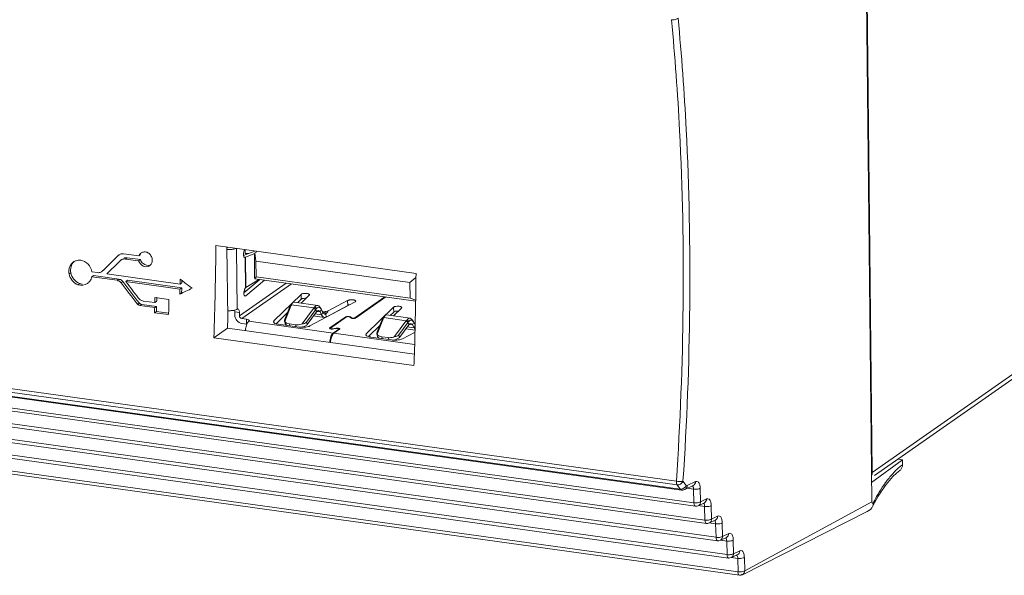
# Model space of a CAD drawing. Units: millimetres. Extents: x 0 to 91.8, y 0 to 62.1.
# Drawn here: x 64.4 to 67.1, y 40.7 to 42.2 of the extents above; entities that cross this region are included whole.
import ezdxf

# ---------------------------------------------------------------- set-up
doc = ezdxf.new("R2010")
doc.units = ezdxf.units.MM

msp = doc.modelspace()

# ---------------------------------------------------------------- linework, layer by layer
at = {"color": 18, "lineweight": 9, "true_color": 0x040000}
for p, q in [((66.7637, 40.9615), (72.6978, 45.114)), ((66.7699, 40.9526), (72.6822, 45.0898)), ((66.2104, 40.9368), (50.0493, 43.1811)), ((66.2123, 40.9262), (50.0512, 43.1705)), ((66.2213, 40.9144), (50.0581, 43.159)), ((66.225, 40.9118), (50.0615, 43.1564)), ((66.26, 40.876), (50.0876, 43.1219)), ((66.2641, 40.8664), (50.0916, 43.1122)), ((66.2912, 40.8272), (50.1116, 43.074)), ((66.2953, 40.8175), (50.1157, 43.0644)), ((66.3224, 40.7783), (50.1357, 43.0262)), ((66.3264, 40.7687), (50.1397, 43.0165)), ((66.3535, 40.7295), (50.1597, 42.9783)), ((66.3576, 40.7198), (50.1638, 42.9687)), ((66.3847, 40.6807), (50.1838, 42.9305)), ((66.7625, 40.8782), (66.7407, 42.9405)), ((66.7428, 42.9418), (66.7637, 40.9615)), ((66.3884, 40.671), (50.1882, 42.9208)), ((64.9094, 41.6021), (65.4748, 41.5236)), ((64.9427, 41.398), (64.9406, 41.5978)), ((64.9406, 41.5958), (64.9419, 41.5956)), ((64.9696, 41.4228), (64.9677, 41.594)), ((64.6346, 41.5748), (64.6384, 41.5774)), ((64.6364, 41.5762), (64.6352, 41.5753)), ((64.6385, 41.5775), (64.6371, 41.5767)), ((64.6451, 41.5637), (64.642, 41.5615)), ((64.6481, 41.579), (64.6913, 41.573)), ((64.6536, 41.5642), (64.6561, 41.566)), ((64.6536, 41.5642), (64.6911, 41.559)), ((64.6585, 41.5678), (64.6961, 41.5625)), ((64.6913, 41.573), (64.6964, 41.5766)), ((64.7002, 41.5823), (64.6983, 41.5813)), ((64.9874, 41.5743), (64.9872, 41.5761)), ((64.9874, 41.5743), (65.0192, 41.5869)), ((64.993, 41.5694), (64.9886, 41.5703)), ((64.9893, 41.5694), (64.9921, 41.569)), ((64.9921, 41.569), (64.9911, 41.5686)), ((64.9921, 41.569), (64.993, 41.4826)), ((64.9923, 41.5906), (64.9924, 41.5801)), ((64.993, 41.5694), (64.9924, 41.5691)), ((65.019, 41.5796), (64.993, 41.5694)), ((64.9939, 41.4834), (64.993, 41.5694)), ((65.0188, 41.5123), (65.0182, 41.5663)), ((65.0224, 41.5579), (65.0196, 41.5814)), ((65.0237, 41.5844), (65.021, 41.5825)), ((64.642, 41.5615), (64.6401, 41.5599)), ((64.644, 41.5627), (64.6426, 41.562)), ((64.6911, 41.559), (64.6961, 41.5625)), ((64.7217, 41.545), (64.7231, 41.5461)), ((65.0224, 41.5579), (65.4574, 41.4975)), ((65.0224, 41.5579), (65.0229, 41.5143)), ((64.4943, 41.5221), (64.4993, 41.5256)), ((64.5587, 41.5139), (64.5637, 41.5175)), ((64.5587, 41.5139), (64.6299, 41.5041)), ((64.559, 41.528), (64.5748, 41.5258)), ((64.5637, 41.5175), (64.6349, 41.5076)), ((64.5844, 41.5273), (64.5857, 41.5281)), ((64.5864, 41.5285), (64.5883, 41.5301)), ((64.5884, 41.53), (64.5864, 41.5285)), ((64.6009, 41.5222), (64.808, 41.4935)), ((64.6299, 41.5041), (64.6349, 41.5076)), ((65.0198, 41.5086), (65.0188, 41.5123)), ((65.0198, 41.5086), (65.0229, 41.5143)), ((65.4738, 41.4456), (65.0198, 41.5086)), ((65.0229, 41.5143), (65.4578, 41.4539)), ((65.4574, 41.4975), (65.4747, 41.5116)), ((64.5197, 41.4917), (64.5247, 41.4952)), ((64.5464, 41.495), (64.5485, 41.4967)), ((64.6412, 41.4972), (64.6463, 41.5007)), ((64.6548, 41.5006), (64.6599, 41.5041)), ((64.6548, 41.5006), (64.8077, 41.4794)), ((64.6599, 41.5041), (64.8128, 41.4829)), ((64.8077, 41.4794), (64.8128, 41.4829)), ((64.808, 41.4935), (64.8131, 41.497)), ((64.8131, 41.497), (64.8132, 41.5038)), ((64.8215, 41.4974), (64.8196, 41.4989)), ((65.108, 41.4964), (64.9758, 41.4039)), ((64.9824, 41.3962), (65.1227, 41.4943)), ((64.9884, 41.4686), (65.0335, 41.5067)), ((64.993, 41.4826), (64.9936, 41.4832)), ((64.9939, 41.4834), (65.0321, 41.5069)), ((65.0466, 41.5049), (64.9939, 41.4604)), ((65.4574, 41.4975), (65.4578, 41.4539)), ((64.7372, 41.4552), (64.7767, 41.4497)), ((64.8074, 41.4653), (64.8124, 41.4688)), ((64.9884, 41.4686), (64.9884, 41.4682)), ((65, 41.4784), (64.9885, 41.4703)), ((64.9939, 41.4604), (64.99, 41.461)), ((65.0733, 41.3893), (65.1506, 41.4645)), ((65.1728, 41.4619), (65.1501, 41.4398)), ((65.1506, 41.4645), (65.1509, 41.4648)), ((65.1506, 41.4645), (65.1507, 41.4509)), ((65.3869, 41.4576), (65.3016, 41.3979)), ((65.3038, 41.3976), (65.3891, 41.4573)), ((65.4738, 41.4484), (65.4578, 41.4539)), ((64.687, 41.4374), (64.6921, 41.4409)), ((64.6892, 41.4352), (64.6943, 41.4387)), ((64.6947, 41.4327), (64.6997, 41.4362)), ((64.6947, 41.4327), (64.7364, 41.4269)), ((64.6997, 41.4362), (64.7415, 41.4304)), ((64.7023, 41.4461), (64.7042, 41.4456)), ((64.7052, 41.4454), (64.7368, 41.4411)), ((64.7364, 41.4269), (64.7415, 41.4304)), ((64.7368, 41.4411), (64.7419, 41.4446)), ((65.1222, 41.4337), (65.104, 41.3882)), ((65.1043, 41.3946), (65.1192, 41.432)), ((65.1225, 41.4344), (65.1191, 41.4315)), ((65.1192, 41.432), (65.1227, 41.4349)), ((65.1194, 41.4324), (65.1193, 41.4321)), ((65.1197, 41.4329), (65.1195, 41.4326)), ((65.1203, 41.4341), (65.1199, 41.4333)), ((65.1205, 41.4345), (65.1204, 41.4343)), ((65.1205, 41.4345), (65.1243, 41.438)), ((65.1225, 41.4344), (65.1222, 41.4337)), ((65.1227, 41.4349), (65.1225, 41.4344)), ((65.1267, 41.441), (65.1226, 41.4372)), ((65.1227, 41.4349), (65.1862, 41.4261)), ((65.1971, 41.4332), (65.1305, 41.4425)), ((65.1507, 41.4509), (65.1406, 41.4411)), ((65.1512, 41.4513), (65.1509, 41.451)), ((65.1533, 41.3813), (65.1854, 41.4249)), ((65.3026, 41.4434), (65.1751, 41.3752)), ((65.1854, 41.4249), (65.1859, 41.4256)), ((65.1859, 41.4256), (65.1862, 41.4261)), ((65.1859, 41.4256), (65.1912, 41.4215)), ((65.1862, 41.4261), (65.1915, 41.4219)), ((65.1885, 41.429), (65.1935, 41.4244)), ((65.1935, 41.4244), (65.1921, 41.4228)), ((65.2063, 41.4237), (65.2034, 41.4284)), ((65.2817, 41.4332), (65.2205, 41.4005)), ((65.2267, 41.4175), (65.2815, 41.4468)), ((65.2815, 41.4468), (65.2817, 41.4332)), ((65.3033, 41.4438), (65.3029, 41.4435)), ((65.3343, 41.3531), (65.4115, 41.4283)), ((65.4338, 41.4256), (65.411, 41.4035)), ((65.4115, 41.4283), (65.4118, 41.4285)), ((65.4115, 41.4283), (65.4117, 41.4146)), ((64.736, 41.4127), (64.7411, 41.4163)), ((64.736, 41.4127), (64.7755, 41.4073)), ((64.7411, 41.4163), (64.7761, 41.4114)), ((64.9427, 41.398), (64.9422, 41.3689)), ((64.9627, 41.4152), (64.9757, 41.4134)), ((64.9627, 41.4152), (64.9628, 41.4057)), ((64.9757, 41.4134), (64.9758, 41.4039)), ((64.9955, 41.3943), (64.9824, 41.3962)), ((65.1115, 41.4128), (65.0794, 41.3815)), ((65.1915, 41.4219), (65.1652, 41.3862)), ((65.1933, 41.4149), (65.1669, 41.3791)), ((65.1849, 41.4036), (65.2156, 41.3993)), ((65.2081, 41.4064), (65.189, 41.409)), ((65.1933, 41.4149), (65.1915, 41.4219)), ((65.1943, 41.4161), (65.2039, 41.4148)), ((65.2039, 41.4148), (65.2072, 41.422)), ((65.2081, 41.4064), (65.2039, 41.4148)), ((65.2072, 41.422), (65.2063, 41.4237)), ((65.2072, 41.422), (65.2113, 41.414)), ((65.2115, 41.4136), (65.2081, 41.4064)), ((65.2105, 41.4156), (65.2109, 41.4151)), ((65.216, 41.4147), (65.2106, 41.4155)), ((65.2112, 41.415), (65.2113, 41.4149)), ((65.2113, 41.4149), (65.2114, 41.4149)), ((65.2113, 41.414), (65.2115, 41.4136)), ((65.2114, 41.4148), (65.212, 41.4145)), ((65.2115, 41.4136), (65.2115, 41.4135)), ((65.2116, 41.4134), (65.2119, 41.4128)), ((65.2121, 41.4124), (65.2121, 41.4125)), ((65.2123, 41.4144), (65.2129, 41.4142)), ((65.2205, 41.4005), (65.2204, 41.4096)), ((65.276, 41.401), (65.2313, 41.3697)), ((65.2335, 41.3694), (65.2782, 41.4007)), ((65.276, 41.401), (65.2761, 41.3992)), ((65.2905, 41.3977), (65.2871, 41.4006)), ((65.2888, 41.4013), (65.2892, 41.4011)), ((65.2893, 41.4009), (65.2928, 41.3979)), ((65.2893, 41.3987), (65.2893, 41.4009)), ((65.291, 41.3973), (65.2907, 41.3975)), ((65.2917, 41.397), (65.2913, 41.3972)), ((65.2928, 41.3979), (65.2928, 41.3967)), ((65.2993, 41.3963), (65.3001, 41.3964)), ((65.3019, 41.3968), (65.301, 41.3966)), ((65.3016, 41.3967), (65.3016, 41.3979)), ((65.3832, 41.3974), (65.3649, 41.3519)), ((65.38, 41.3953), (65.3835, 41.3982)), ((65.3802, 41.3957), (65.3837, 41.3987)), ((65.3804, 41.3962), (65.3803, 41.3959)), ((65.3806, 41.3967), (65.3805, 41.3964)), ((65.3813, 41.3979), (65.3808, 41.3971)), ((65.3815, 41.3983), (65.3814, 41.398)), ((65.3815, 41.3983), (65.3853, 41.4017)), ((65.3835, 41.3982), (65.3832, 41.3974)), ((65.3837, 41.3987), (65.3835, 41.3982)), ((65.3877, 41.4047), (65.3836, 41.4009)), ((65.3837, 41.3987), (65.4472, 41.3898)), ((65.4581, 41.397), (65.3914, 41.4062)), ((65.4117, 41.4146), (65.4016, 41.4048)), ((65.4122, 41.415), (65.4118, 41.4148)), ((64.9422, 41.3689), (64.9036, 41.3418)), ((65.4701, 41.2956), (64.9422, 41.3689)), ((64.9826, 41.3825), (64.9956, 41.3807)), ((64.9955, 41.3943), (64.9956, 41.3807)), ((64.997, 41.3805), (64.9961, 41.3807)), ((65.2406, 41.3552), (65.0025, 41.3883)), ((65.0734, 41.3845), (65.0733, 41.3893)), ((65.1445, 41.372), (65.086, 41.3801)), ((65.1051, 41.3819), (65.1032, 41.3893)), ((65.1346, 41.3785), (65.117, 41.381)), ((65.1183, 41.3756), (65.117, 41.381)), ((65.1346, 41.3785), (65.136, 41.3731)), ((65.1652, 41.3862), (65.1669, 41.3791)), ((65.1659, 41.3778), (65.1666, 41.3787)), ((65.2313, 41.3677), (65.2313, 41.3697)), ((65.233, 41.3687), (65.233, 41.367)), ((65.2398, 41.3674), (65.2488, 41.3688)), ((65.2488, 41.3688), (65.2489, 41.368)), ((65.2501, 41.369), (65.2493, 41.3689)), ((65.2508, 41.3683), (65.2502, 41.3682)), ((65.2525, 41.3691), (65.2509, 41.3691)), ((65.2525, 41.3691), (65.2542, 41.369)), ((65.3725, 41.3765), (65.3404, 41.3452)), ((65.3652, 41.3584), (65.3802, 41.3957)), ((65.4143, 41.3451), (65.4463, 41.3887)), ((65.4524, 41.3857), (65.4261, 41.3499)), ((65.4542, 41.3787), (65.4279, 41.3429)), ((65.4463, 41.3887), (65.4469, 41.3894)), ((65.4469, 41.3894), (65.4472, 41.3898)), ((65.4521, 41.3853), (65.4469, 41.3894)), ((65.4472, 41.3898), (65.4524, 41.3857)), ((65.4495, 41.3928), (65.4544, 41.3882)), ((65.4691, 41.3701), (65.4499, 41.3728)), ((65.4542, 41.3787), (65.4524, 41.3857)), ((65.4544, 41.3882), (65.453, 41.3866)), ((65.4553, 41.3798), (65.4648, 41.3785)), ((65.4673, 41.3874), (65.4643, 41.3922)), ((65.4648, 41.3785), (65.4682, 41.3857)), ((65.4691, 41.3701), (65.4648, 41.3785)), ((65.4682, 41.3857), (65.4673, 41.3874)), ((65.4682, 41.3857), (65.4717, 41.3789)), ((65.4724, 41.3772), (65.4691, 41.3701)), ((65.4724, 41.3791), (65.4716, 41.3792)), ((64.9036, 41.3418), (65.469, 41.2633)), ((65.233, 41.367), (65.2323, 41.3672)), ((65.2348, 41.3666), (65.2336, 41.3668)), ((65.2348, 41.3666), (65.2356, 41.3665)), ((65.236, 41.3665), (65.2368, 41.3665)), ((65.237, 41.3672), (65.2383, 41.3672)), ((65.2372, 41.3665), (65.2388, 41.3665)), ((65.2389, 41.3673), (65.2395, 41.3673)), ((65.2396, 41.3665), (65.2399, 41.3666)), ((65.2398, 41.3667), (65.2398, 41.3674)), ((65.24, 41.3666), (65.2406, 41.3667)), ((65.2563, 41.3662), (65.2406, 41.3552)), ((65.2499, 41.3681), (65.2409, 41.3667)), ((65.2417, 41.354), (65.2415, 41.3539)), ((65.2417, 41.354), (65.2424, 41.3547)), ((65.2428, 41.3549), (65.2584, 41.3659)), ((65.4709, 41.3232), (65.2428, 41.3549)), ((65.2563, 41.3662), (65.2563, 41.3644)), ((65.2567, 41.3668), (65.2567, 41.3647)), ((65.3343, 41.3483), (65.3343, 41.3531)), ((65.4055, 41.3357), (65.347, 41.3438)), ((65.366, 41.3457), (65.3642, 41.353)), ((65.3956, 41.3423), (65.3779, 41.3447)), ((65.3793, 41.3394), (65.3779, 41.3447)), ((65.3956, 41.3423), (65.397, 41.3369)), ((65.4261, 41.3499), (65.4279, 41.3429)), ((65.4268, 41.3416), (65.4276, 41.3424)), ((65.4719, 41.3581), (65.4361, 41.339)), ((65.4459, 41.3673), (65.472, 41.3637)), ((66.7619, 40.933), (66.8493, 40.9969)), ((66.8359, 40.9988), (66.8493, 40.9969)), ((66.8493, 40.9969), (66.8494, 40.9833)), ((66.8223, 40.9498), (66.8322, 40.9592)), ((66.8322, 40.9592), (66.8417, 40.9669)), ((66.8417, 40.9669), (66.8428, 40.9677)), ((66.2123, 40.9262), (66.2213, 40.9144)), ((66.2291, 40.9368), (66.2381, 40.925)), ((66.2346, 40.9133), (66.2583, 40.9247)), ((66.241, 40.9242), (66.2647, 40.9356)), ((66.7917, 40.9114), (66.8033, 40.9277)), ((66.2417, 40.9167), (66.2591, 40.9143)), ((66.2591, 40.9143), (66.26, 40.876)), ((66.2778, 40.9168), (66.2787, 40.8785)), ((66.7808, 40.8943), (66.7917, 40.9114)), ((66.2723, 40.8676), (66.2894, 40.8758)), ((66.2723, 40.8676), (66.2741, 40.8686)), ((66.2724, 40.868), (66.2903, 40.8655)), ((66.2787, 40.8785), (66.2959, 40.8867)), ((66.309, 40.868), (66.3099, 40.8297)), ((66.4034, 40.6835), (66.7625, 40.8782)), ((66.765, 40.8655), (66.7701, 40.8754)), ((66.7701, 40.8754), (66.7808, 40.8943)), ((66.2903, 40.8655), (66.2912, 40.8272)), ((66.3971, 40.6725), (66.7499, 40.8514)), ((66.3035, 40.8188), (66.3206, 40.827)), ((66.3035, 40.8188), (66.3052, 40.8198)), ((66.3035, 40.8191), (66.3214, 40.8166)), ((66.3099, 40.8297), (66.327, 40.8379)), ((66.3214, 40.8166), (66.3224, 40.7783)), ((66.3401, 40.8191), (66.3411, 40.7809)), ((66.3411, 40.7809), (66.3582, 40.7891)), ((66.3346, 40.7699), (66.3517, 40.7782)), ((66.3347, 40.77), (66.3364, 40.7709)), ((66.3347, 40.7703), (66.3526, 40.7678)), ((66.3526, 40.7678), (66.3535, 40.7295)), ((66.3713, 40.7703), (66.3722, 40.732)), ((66.3658, 40.7211), (66.3829, 40.7293)), ((66.3722, 40.732), (66.3893, 40.7402)), ((66.3658, 40.7211), (66.3675, 40.7221)), ((66.3658, 40.7214), (66.3838, 40.7189)), ((66.3838, 40.7189), (66.3847, 40.6807)), ((66.4025, 40.7215), (66.4034, 40.6835)), ((66.3983, 40.6732), (66.3971, 40.6725))]:
    msp.add_line(p, q, dxfattribs=at)
for points in [[(64.6457, 41.5792), (64.6461, 41.5792), (64.6465, 41.5792), (64.6469, 41.5791), (64.6473, 41.5791), (64.6477, 41.5791), (64.6481, 41.579)], [(64.6561, 41.566), (64.6573, 41.5669), (64.6586, 41.5677)], [(64.7002, 41.5823), (64.7024, 41.5832), (64.7046, 41.5838)], [(64.7046, 41.5838), (64.7071, 41.5842), (64.7097, 41.5843)], [(64.9906, 41.5687), (64.9886, 41.5703), (64.9874, 41.5743)], [(64.5748, 41.5258), (64.5773, 41.5257), (64.5797, 41.5259)], [(64.6373, 41.5063), (64.6366, 41.5061), (64.6359, 41.5057)], [(64.6412, 41.4972), (64.6398, 41.499), (64.6381, 41.5007)], [(64.9918, 41.4597), (64.9893, 41.4622), (64.9886, 41.4648), (64.9884, 41.468)], [(64.9939, 41.4604), (64.9933, 41.46), (64.9918, 41.4597)], [(65.1739, 41.4635), (65.1738, 41.4631), (65.1728, 41.4619)], [(64.6892, 41.4352), (64.6888, 41.4355), (64.6884, 41.4358), (64.688, 41.4362), (64.6877, 41.4366), (64.6873, 41.437), (64.687, 41.4374)], [(64.6943, 41.4387), (64.6938, 41.439), (64.6934, 41.4394), (64.6931, 41.4398), (64.6927, 41.4401), (64.6924, 41.4405), (64.6921, 41.4409)], [(65.1205, 41.4345), (65.121, 41.4353), (65.1226, 41.4372)], [(65.1243, 41.438), (65.1239, 41.4373), (65.1227, 41.4349)], [(65.1267, 41.441), (65.1261, 41.4404), (65.1243, 41.438)], [(65.1305, 41.4425), (65.1296, 41.4425), (65.1267, 41.441)], [(65.1862, 41.4261), (65.1868, 41.4269), (65.1885, 41.429)], [(65.1971, 41.4332), (65.2005, 41.4318), (65.2034, 41.4284)], [(65.2869, 41.435), (65.2853, 41.4346), (65.2817, 41.4332)], [(65.3044, 41.4454), (65.3043, 41.445), (65.3033, 41.4438)], [(65.4349, 41.4273), (65.4348, 41.4269), (65.4338, 41.4256)], [(64.9627, 41.4152), (64.9627, 41.4165), (64.9622, 41.4199)], [(64.9696, 41.4228), (64.9701, 41.4231), (64.9717, 41.4234)], [(65.1995, 41.4184), (65.1964, 41.4177), (65.1933, 41.4149)], [(65.2039, 41.4148), (65.2029, 41.4162), (65.1995, 41.4184)], [(65.2131, 41.4142), (65.2153, 41.4144), (65.216, 41.4147)], [(65.2205, 41.4005), (65.2193, 41.3999), (65.2156, 41.3993)], [(65.276, 41.401), (65.2764, 41.4012), (65.2779, 41.4018)], [(65.2779, 41.4018), (65.2785, 41.4019), (65.2805, 41.4023)], [(65.2871, 41.4006), (65.2854, 41.4013), (65.2828, 41.4016), (65.2801, 41.4014), (65.2782, 41.4007)], [(65.2852, 41.4022), (65.2863, 41.4021), (65.2888, 41.4013)], [(65.2946, 41.3964), (65.2938, 41.3965), (65.2917, 41.397)], [(65.2928, 41.3979), (65.2944, 41.3973), (65.2971, 41.397), (65.2998, 41.3972), (65.3016, 41.3979)], [(65.3038, 41.3976), (65.3034, 41.3974), (65.3019, 41.3968)], [(65.3815, 41.3983), (65.382, 41.3991), (65.3836, 41.4009)], [(65.3853, 41.4017), (65.3849, 41.401), (65.3837, 41.3987)], [(65.3877, 41.4047), (65.3871, 41.4041), (65.3853, 41.4017)], [(65.3914, 41.4062), (65.3905, 41.4062), (65.3877, 41.4047)], [(65.4581, 41.397), (65.4614, 41.3955), (65.4643, 41.3922)], [(64.9955, 41.3943), (64.9989, 41.3937), (65.0016, 41.3927), (65.0038, 41.3903)], [(65.0038, 41.3903), (65.0037, 41.3898), (65.0025, 41.3883)], [(65.0721, 41.3869), (65.0722, 41.3875), (65.0733, 41.3893)], [(65.0794, 41.3815), (65.0763, 41.3826), (65.074, 41.3839), (65.0721, 41.3869)], [(65.1032, 41.3893), (65.1033, 41.3914), (65.1043, 41.3946)], [(65.104, 41.3882), (65.1033, 41.3889), (65.1032, 41.3893)], [(65.2306, 41.3687), (65.2306, 41.3689), (65.2313, 41.3697)], [(65.2319, 41.3674), (65.2314, 41.3677), (65.2306, 41.3687)], [(65.2335, 41.3694), (65.2333, 41.3692), (65.233, 41.3687)], [(65.233, 41.3687), (65.2341, 41.3677), (65.237, 41.3672)], [(65.2566, 41.3671), (65.2559, 41.3677), (65.2545, 41.3681), (65.2508, 41.3683)], [(65.2549, 41.3689), (65.2558, 41.3687), (65.2578, 41.3682)], [(65.4472, 41.3898), (65.4478, 41.3906), (65.4495, 41.3928)], [(65.4605, 41.3821), (65.4573, 41.3814), (65.4542, 41.3787)], [(65.4648, 41.3785), (65.4639, 41.3799), (65.4605, 41.3821)], [(65.4721, 41.3656), (65.4712, 41.3665), (65.4691, 41.3701)], [(65.2563, 41.3662), (65.2564, 41.3663), (65.2567, 41.3668)], [(65.2567, 41.3668), (65.2567, 41.367), (65.2566, 41.3671)], [(65.2578, 41.3682), (65.2583, 41.3679), (65.2591, 41.3668)], [(65.2591, 41.3668), (65.2591, 41.3666), (65.2584, 41.3659)], [(65.3331, 41.3506), (65.3331, 41.3513), (65.3343, 41.3531)], [(65.3403, 41.3452), (65.3373, 41.3464), (65.335, 41.3477), (65.3331, 41.3506)], [(65.3642, 41.353), (65.3642, 41.3552), (65.3652, 41.3584)], [(65.3649, 41.3519), (65.3643, 41.3527), (65.3642, 41.353)], [(66.2156, 40.9262), (66.2139, 40.9261), (66.2123, 40.9262)], [(66.219, 40.927), (66.2173, 40.9265), (66.2156, 40.9262)], [(66.2381, 40.925), (66.2394, 40.924), (66.241, 40.9242)], [(66.8033, 40.9278), (66.8123, 40.9389), (66.8223, 40.9498)], [(66.2246, 40.9144), (66.2229, 40.9143), (66.2213, 40.9144)], [(66.2213, 40.9144), (66.223, 40.9126), (66.225, 40.9118)], [(66.225, 40.9118), (66.226, 40.9117), (66.2286, 40.9117)], [(66.2286, 40.9117), (66.2313, 40.9121), (66.2339, 40.913), (66.2345, 40.9133)], [(66.2634, 40.8757), (66.2617, 40.8758), (66.26, 40.876)], [(66.7625, 40.8782), (66.7639, 40.8747), (66.7657, 40.8743)], [(66.765, 40.8655), (66.7658, 40.8673), (66.7664, 40.8691)], [(66.7664, 40.8691), (66.7667, 40.8721), (66.7657, 40.8738)], [(66.2945, 40.8269), (66.2928, 40.827), (66.2912, 40.8272)], [(66.3257, 40.778), (66.324, 40.7781), (66.3224, 40.7783)], [(66.3569, 40.7292), (66.3552, 40.7293), (66.3535, 40.7295)], [(66.3846, 40.6775), (66.3844, 40.6791), (66.3843, 40.6807)], [(66.3881, 40.6807), (66.3864, 40.6808), (66.3847, 40.681)]]:
    msp.add_lwpolyline(points, dxfattribs=at)
for points, knots in [([(66.2153, 42.2444), (66.2143, 42.2435), (66.2131, 42.2428), (66.2119, 42.2422), (66.2072, 42.2401), (66.2018, 42.2395), (66.1967, 42.2401)], [0, 0, 0, 0, 1, 1, 1, 2, 2, 2, 2]), ([(66.1967, 42.2401), (66.2065, 42.1359), (66.2141, 42.0315), (66.2194, 41.927), (66.2364, 41.5973), (66.2322, 41.2662), (66.2104, 40.9368)], [0, 0, 0, 0, 1, 1, 1, 2, 2, 2, 2]), ([(66.2153, 42.2444), (66.2252, 42.1398), (66.2327, 42.0351), (66.2381, 41.9302), (66.2551, 41.5994), (66.2509, 41.2672), (66.2291, 40.9368)], [0, 0, 0, 0, 1, 1, 1, 2, 2, 2, 2]), ([(64.9407, 41.5909), (64.9453, 41.5906), (64.95, 41.5908), (64.9547, 41.5914), (64.9585, 41.5919), (64.9624, 41.5926), (64.9658, 41.5943)], [0, 0, 0, 0, 1, 1, 1, 2, 2, 2, 2]), ([(64.9872, 41.577), (64.9872, 41.5797), (64.9876, 41.5823), (64.9882, 41.5849), (64.9888, 41.587), (64.9896, 41.5891), (64.991, 41.5908)], [0, 0, 0, 0, 1, 1, 1, 2, 2, 2, 2]), ([(64.4943, 41.5221), (64.4937, 41.5253), (64.4934, 41.5286), (64.4937, 41.5319), (64.4945, 41.5411), (64.4992, 41.5505), (64.5065, 41.5557)], [0, 0, 0, 0, 1, 1, 1, 2, 2, 2, 2]), ([(64.5273, 41.5606), (64.535, 41.5595), (64.5424, 41.5555), (64.548, 41.5498), (64.5538, 41.5439), (64.5577, 41.5361), (64.559, 41.528)], [0, 0, 0, 0, 1, 1, 1, 2, 2, 2, 2]), ([(64.7217, 41.545), (64.7169, 41.5417), (64.7099, 41.542), (64.7042, 41.5445), (64.6978, 41.5472), (64.693, 41.5528), (64.6911, 41.559)], [0, 0, 0, 0, 1, 1, 1, 2, 2, 2, 2]), ([(64.9884, 41.4686), (64.9884, 41.4715), (64.9889, 41.4743), (64.9897, 41.477), (64.9901, 41.4782), (64.9906, 41.4793), (64.9912, 41.4804), (64.9917, 41.4812), (64.9923, 41.482), (64.993, 41.4826)], [0, 0, 0, 0, 1, 1, 1, 2, 2, 2, 3, 3, 3, 3]), ([(65.1511, 41.4649), (65.1517, 41.4654), (65.1525, 41.4657), (65.1533, 41.466), (65.1544, 41.4663), (65.1555, 41.4666), (65.1566, 41.4668), (65.1592, 41.4672), (65.1619, 41.4673), (65.1645, 41.4672), (65.1657, 41.4671), (65.167, 41.467), (65.1682, 41.4667), (65.1693, 41.4665), (65.1703, 41.4663), (65.1713, 41.4659), (65.172, 41.4656), (65.1726, 41.4653), (65.1732, 41.4648), (65.1736, 41.4644), (65.1739, 41.464), (65.1739, 41.4635)], [0, 0, 0, 0, 1, 1, 1, 2, 2, 2, 3, 3, 3, 4, 4, 4, 5, 5, 5, 6, 6, 6, 7, 7, 7, 7]), ([(65.1642, 41.4536), (65.1617, 41.4537), (65.1591, 41.4536), (65.1566, 41.4531), (65.1555, 41.4529), (65.1544, 41.4527), (65.1534, 41.4523), (65.1526, 41.4521), (65.1519, 41.4517), (65.1512, 41.4513)], [0, 0, 0, 0, 1, 1, 1, 2, 2, 2, 3, 3, 3, 3]), ([(65.1885, 41.429), (65.1898, 41.4304), (65.1912, 41.4316), (65.1928, 41.4324), (65.1942, 41.4331), (65.1957, 41.4334), (65.1971, 41.4332)], [0, 0, 0, 0, 1, 1, 1, 2, 2, 2, 2]), ([(65.2011, 41.4278), (65.1998, 41.4281), (65.1985, 41.4278), (65.1973, 41.4273), (65.1958, 41.4266), (65.1945, 41.4256), (65.1935, 41.4244)], [0, 0, 0, 0, 1, 1, 1, 2, 2, 2, 2]), ([(65.2063, 41.4237), (65.206, 41.4242), (65.2056, 41.4248), (65.2052, 41.4253), (65.2041, 41.4265), (65.2026, 41.4275), (65.2011, 41.4278)], [0, 0, 0, 0, 1, 1, 1, 2, 2, 2, 2]), ([(65.2815, 41.4468), (65.2822, 41.4473), (65.283, 41.4476), (65.2838, 41.4479), (65.2849, 41.4482), (65.286, 41.4485), (65.2871, 41.4487), (65.2897, 41.4491), (65.2923, 41.4492), (65.295, 41.449), (65.2962, 41.449), (65.2975, 41.4488), (65.2987, 41.4486), (65.2997, 41.4484), (65.3008, 41.4481), (65.3017, 41.4478), (65.3024, 41.4475), (65.3031, 41.4472), (65.3037, 41.4467), (65.3041, 41.4463), (65.3044, 41.4459), (65.3044, 41.4454)], [0, 0, 0, 0, 1, 1, 1, 2, 2, 2, 3, 3, 3, 4, 4, 4, 5, 5, 5, 6, 6, 6, 7, 7, 7, 7]), ([(65.412, 41.4287), (65.4127, 41.4291), (65.4135, 41.4295), (65.4143, 41.4297), (65.4154, 41.4301), (65.4165, 41.4303), (65.4176, 41.4305), (65.4202, 41.431), (65.4228, 41.4311), (65.4255, 41.4309), (65.4267, 41.4308), (65.428, 41.4307), (65.4292, 41.4305), (65.4302, 41.4303), (65.4312, 41.43), (65.4322, 41.4296), (65.4329, 41.4294), (65.4336, 41.4291), (65.4342, 41.4285), (65.4346, 41.4282), (65.4349, 41.4278), (65.4349, 41.4273)], [0, 0, 0, 0, 1, 1, 1, 2, 2, 2, 3, 3, 3, 4, 4, 4, 5, 5, 5, 6, 6, 6, 7, 7, 7, 7]), ([(64.9622, 41.4198), (64.9592, 41.4191), (64.956, 41.4186), (64.9528, 41.4184), (64.9494, 41.4181), (64.9459, 41.4181), (64.9425, 41.4183)], [0, 0, 0, 0, 1, 1, 1, 2, 2, 2, 2]), ([(64.9696, 41.4228), (64.9691, 41.4225), (64.9686, 41.4222), (64.9682, 41.422), (64.9663, 41.421), (64.9643, 41.4204), (64.9622, 41.4198)], [0, 0, 0, 0, 1, 1, 1, 2, 2, 2, 2]), ([(64.9628, 41.4057), (64.9629, 41.4002), (64.965, 41.3947), (64.9687, 41.3904), (64.9723, 41.3863), (64.9773, 41.3833), (64.9826, 41.3825)], [0, 0, 0, 0, 1, 1, 1, 2, 2, 2, 2]), ([(64.9717, 41.4234), (64.9731, 41.4232), (64.974, 41.4218), (64.9746, 41.4204), (64.975, 41.4194), (64.9753, 41.4183), (64.9754, 41.4173), (64.9756, 41.416), (64.9757, 41.4147), (64.9757, 41.4134)], [0, 0, 0, 0, 1, 1, 1, 2, 2, 2, 3, 3, 3, 3]), ([(64.9824, 41.3962), (64.9807, 41.3964), (64.979, 41.3974), (64.9778, 41.3988), (64.9766, 41.4002), (64.9759, 41.4021), (64.9758, 41.4039)], [0, 0, 0, 0, 1, 1, 1, 2, 2, 2, 2]), ([(65.2156, 41.3993), (65.214, 41.3995), (65.2126, 41.4004), (65.2114, 41.4015), (65.21, 41.4028), (65.2089, 41.4046), (65.2081, 41.4064)], [0, 0, 0, 0, 1, 1, 1, 2, 2, 2, 2]), ([(65.2204, 41.4096), (65.2197, 41.4092), (65.2189, 41.4089), (65.2181, 41.4088), (65.2174, 41.4087), (65.2166, 41.4088), (65.2159, 41.4091), (65.2143, 41.4096), (65.213, 41.411), (65.2121, 41.4124)], [0, 0, 0, 0, 1, 1, 1, 2, 2, 2, 3, 3, 3, 3]), ([(65.216, 41.4147), (65.2175, 41.4155), (65.2191, 41.4159), (65.2208, 41.4163), (65.2227, 41.4168), (65.2247, 41.4171), (65.2267, 41.4175)], [0, 0, 0, 0, 1, 1, 1, 2, 2, 2, 2]), ([(65.2267, 41.4175), (65.2263, 41.4165), (65.2258, 41.4156), (65.2253, 41.4148), (65.2241, 41.4127), (65.2225, 41.4107), (65.2204, 41.4096)], [0, 0, 0, 0, 1, 1, 1, 2, 2, 2, 2]), ([(65.4252, 41.4173), (65.4227, 41.4174), (65.4201, 41.4173), (65.4175, 41.4169), (65.4165, 41.4167), (65.4154, 41.4164), (65.4144, 41.4161), (65.4136, 41.4158), (65.4128, 41.4155), (65.4122, 41.415)], [0, 0, 0, 0, 1, 1, 1, 2, 2, 2, 3, 3, 3, 3]), ([(65.4495, 41.3928), (65.4507, 41.3942), (65.4521, 41.3954), (65.4538, 41.3962), (65.4551, 41.3968), (65.4567, 41.3972), (65.4581, 41.397)], [0, 0, 0, 0, 1, 1, 1, 2, 2, 2, 2]), ([(64.9927, 41.3619), (64.9928, 41.3635), (64.993, 41.3652), (64.9932, 41.3668), (64.9938, 41.3715), (64.995, 41.3762), (64.9969, 41.3805)], [0, 0, 0, 0, 1, 1, 1, 2, 2, 2, 2]), ([(64.9969, 41.3805), (64.9977, 41.3822), (64.9985, 41.3838), (64.9996, 41.3853), (65.0004, 41.3864), (65.0013, 41.3875), (65.0025, 41.3883)], [0, 0, 0, 0, 1, 1, 1, 2, 2, 2, 2]), ([(65.086, 41.3801), (65.0854, 41.3802), (65.0848, 41.3803), (65.0842, 41.3804), (65.0826, 41.3806), (65.081, 41.381), (65.0794, 41.3815)], [0, 0, 0, 0, 1, 1, 1, 2, 2, 2, 2]), ([(65.104, 41.3882), (65.1052, 41.3862), (65.107, 41.3846), (65.1091, 41.3835), (65.1115, 41.3821), (65.1142, 41.3814), (65.117, 41.381)], [0, 0, 0, 0, 1, 1, 1, 2, 2, 2, 2]), ([(65.1346, 41.3785), (65.1362, 41.3783), (65.1377, 41.3782), (65.1392, 41.3782), (65.144, 41.3783), (65.1489, 41.3794), (65.1533, 41.3813)], [0, 0, 0, 0, 1, 1, 1, 2, 2, 2, 2]), ([(65.1751, 41.3752), (65.1735, 41.3744), (65.1718, 41.3738), (65.1701, 41.3733), (65.168, 41.3727), (65.1658, 41.3723), (65.1637, 41.372), (65.1587, 41.3713), (65.1537, 41.3712), (65.1487, 41.3715)], [0, 0, 0, 0, 1, 1, 1, 2, 2, 2, 3, 3, 3, 3]), ([(65.1652, 41.3862), (65.1639, 41.3844), (65.162, 41.3831), (65.16, 41.3823), (65.1579, 41.3815), (65.1555, 41.3812), (65.1533, 41.3813)], [0, 0, 0, 0, 1, 1, 1, 2, 2, 2, 2]), ([(65.462, 41.3916), (65.4608, 41.3918), (65.4594, 41.3916), (65.4582, 41.3911), (65.4568, 41.3904), (65.4555, 41.3893), (65.4544, 41.3882)], [0, 0, 0, 0, 1, 1, 1, 2, 2, 2, 2]), ([(65.4673, 41.3874), (65.467, 41.388), (65.4666, 41.3885), (65.4661, 41.389), (65.4651, 41.3903), (65.4636, 41.3913), (65.462, 41.3916)], [0, 0, 0, 0, 1, 1, 1, 2, 2, 2, 2]), ([(65.2406, 41.3552), (65.2392, 41.3542), (65.2381, 41.3528), (65.2371, 41.3513), (65.2359, 41.3494), (65.2349, 41.3473), (65.2341, 41.3451), (65.2322, 41.3399), (65.2311, 41.3343), (65.2309, 41.3288)], [0, 0, 0, 0, 1, 1, 1, 2, 2, 2, 3, 3, 3, 3]), ([(65.233, 41.3285), (65.2333, 41.3335), (65.2342, 41.3386), (65.2358, 41.3434), (65.2365, 41.3455), (65.2373, 41.3476), (65.2384, 41.3495), (65.2392, 41.3511), (65.2402, 41.3525), (65.2415, 41.3538)], [0, 0, 0, 0, 1, 1, 1, 2, 2, 2, 3, 3, 3, 3]), ([(65.347, 41.3438), (65.3464, 41.3439), (65.3458, 41.344), (65.3452, 41.3441), (65.3435, 41.3444), (65.3419, 41.3448), (65.3403, 41.3452)], [0, 0, 0, 0, 1, 1, 1, 2, 2, 2, 2]), ([(65.3649, 41.3519), (65.3661, 41.35), (65.368, 41.3484), (65.3701, 41.3472), (65.3725, 41.3459), (65.3752, 41.3451), (65.3779, 41.3447)], [0, 0, 0, 0, 1, 1, 1, 2, 2, 2, 2]), ([(65.3956, 41.3423), (65.3971, 41.3421), (65.3987, 41.342), (65.4002, 41.342), (65.405, 41.3421), (65.4099, 41.3431), (65.4143, 41.3451)], [0, 0, 0, 0, 1, 1, 1, 2, 2, 2, 2]), ([(65.4261, 41.3499), (65.4249, 41.3482), (65.423, 41.3469), (65.421, 41.3461), (65.4188, 41.3452), (65.4165, 41.345), (65.4143, 41.3451)], [0, 0, 0, 0, 1, 1, 1, 2, 2, 2, 2]), ([(65.4361, 41.339), (65.4345, 41.3381), (65.4328, 41.3376), (65.4311, 41.3371), (65.429, 41.3365), (65.4268, 41.3361), (65.4246, 41.3358), (65.4197, 41.3351), (65.4146, 41.3349), (65.4096, 41.3353)], [0, 0, 0, 0, 1, 1, 1, 2, 2, 2, 3, 3, 3, 3]), ([(66.7637, 40.9615), (66.7637, 40.9598), (66.7636, 40.9581), (66.7633, 40.9565), (66.763, 40.9549), (66.7625, 40.9533), (66.762, 40.9517)], [0, 0, 0, 0, 1, 1, 1, 2, 2, 2, 2]), ([(66.2291, 40.9368), (66.228, 40.9365), (66.2268, 40.9364), (66.2257, 40.9363), (66.2206, 40.9358), (66.2155, 40.9361), (66.2104, 40.9368)], [0, 0, 0, 0, 1, 1, 1, 2, 2, 2, 2]), ([(66.2778, 40.9168), (66.2768, 40.9161), (66.2756, 40.9157), (66.2744, 40.9153), (66.2695, 40.9138), (66.2642, 40.9136), (66.2591, 40.9143)], [0, 0, 0, 0, 1, 1, 1, 2, 2, 2, 2]), ([(66.26, 40.876), (66.2601, 40.8748), (66.2602, 40.8736), (66.2604, 40.8723), (66.2608, 40.8698), (66.2618, 40.8667), (66.2641, 40.8664)], [0, 0, 0, 0, 1, 1, 1, 2, 2, 2, 2]), ([(66.2787, 40.8785), (66.2779, 40.878), (66.277, 40.8776), (66.276, 40.8772), (66.272, 40.8758), (66.2676, 40.8755), (66.2634, 40.8757)], [0, 0, 0, 0, 1, 1, 1, 2, 2, 2, 2]), ([(66.309, 40.868), (66.3079, 40.8673), (66.3068, 40.8669), (66.3056, 40.8665), (66.3007, 40.865), (66.2953, 40.8648), (66.2903, 40.8655)], [0, 0, 0, 0, 1, 1, 1, 2, 2, 2, 2]), ([(66.2912, 40.8272), (66.2912, 40.8259), (66.2913, 40.8248), (66.2916, 40.8234), (66.292, 40.8209), (66.293, 40.8178), (66.2953, 40.8175)], [0, 0, 0, 0, 1, 1, 1, 2, 2, 2, 2]), ([(66.3099, 40.8297), (66.3091, 40.8291), (66.3081, 40.8287), (66.3072, 40.8284), (66.3031, 40.827), (66.2988, 40.8267), (66.2945, 40.8269)], [0, 0, 0, 0, 1, 1, 1, 2, 2, 2, 2]), ([(66.3401, 40.8191), (66.3391, 40.8185), (66.3379, 40.818), (66.3367, 40.8176), (66.3318, 40.8161), (66.3265, 40.8159), (66.3214, 40.8166)], [0, 0, 0, 0, 1, 1, 1, 2, 2, 2, 2]), ([(66.3224, 40.7783), (66.3224, 40.7771), (66.3225, 40.7759), (66.3227, 40.7746), (66.3232, 40.7721), (66.3241, 40.769), (66.3264, 40.7687)], [0, 0, 0, 0, 1, 1, 1, 2, 2, 2, 2]), ([(66.3411, 40.7809), (66.3402, 40.7803), (66.3393, 40.7799), (66.3383, 40.7796), (66.3343, 40.7782), (66.3299, 40.7778), (66.3257, 40.778)], [0, 0, 0, 0, 1, 1, 1, 2, 2, 2, 2]), ([(66.3713, 40.7703), (66.3703, 40.7696), (66.3691, 40.7692), (66.3679, 40.7688), (66.363, 40.7673), (66.3577, 40.7671), (66.3526, 40.7678)], [0, 0, 0, 0, 1, 1, 1, 2, 2, 2, 2]), ([(66.3535, 40.7295), (66.3536, 40.7282), (66.3536, 40.7271), (66.3539, 40.7258), (66.3543, 40.7233), (66.3553, 40.7202), (66.3576, 40.7198)], [0, 0, 0, 0, 1, 1, 1, 2, 2, 2, 2]), ([(66.3722, 40.732), (66.3714, 40.7315), (66.3704, 40.7311), (66.3695, 40.7307), (66.3655, 40.7293), (66.3611, 40.729), (66.3569, 40.7292)], [0, 0, 0, 0, 1, 1, 1, 2, 2, 2, 2]), ([(66.4025, 40.7215), (66.4014, 40.7208), (66.4003, 40.7203), (66.3991, 40.72), (66.3941, 40.7184), (66.3888, 40.7183), (66.3838, 40.7189)], [0, 0, 0, 0, 1, 1, 1, 2, 2, 2, 2]), ([(66.3883, 40.6711), (66.3866, 40.6714), (66.3857, 40.6733), (66.3852, 40.675), (66.3849, 40.6759), (66.3847, 40.6767), (66.3846, 40.6775)], [0, 0, 0, 0, 1, 1, 1, 2, 2, 2, 2]), ([(66.4034, 40.6835), (66.4025, 40.683), (66.4016, 40.6826), (66.4006, 40.6823), (66.3967, 40.6809), (66.3923, 40.6805), (66.3881, 40.6807)], [0, 0, 0, 0, 1, 1, 1, 2, 2, 2, 2])]:
    msp.add_open_spline(points, degree=3, knots=knots, dxfattribs=at)
for points in [[(64.9036, 41.3418), (64.9067, 41.4286), (64.9086, 41.5153), (64.9094, 41.6021)], [(64.5883, 41.5301), (64.6038, 41.545), (64.6192, 41.5599), (64.6346, 41.5748)], [(64.6385, 41.5775), (64.6407, 41.5785), (64.6433, 41.5794), (64.6455, 41.5785)], [(64.6536, 41.5642), (64.6504, 41.5647), (64.6469, 41.5642), (64.644, 41.5627)], [(64.6585, 41.5678), (64.6554, 41.5682), (64.6519, 41.5677), (64.649, 41.5663)], [(64.6913, 41.573), (64.6924, 41.5761), (64.6947, 41.5788), (64.6974, 41.5806)], [(64.7097, 41.5843), (64.7132, 41.5841), (64.7169, 41.5827), (64.7197, 41.5805)], [(64.7197, 41.5805), (64.7214, 41.5793), (64.723, 41.5777), (64.7243, 41.5761)], [(64.7243, 41.5761), (64.7254, 41.5746), (64.7264, 41.5729), (64.7272, 41.5712)], [(64.7272, 41.5712), (64.7288, 41.5679), (64.7297, 41.5642), (64.7296, 41.5605)], [(64.9924, 41.5801), (64.9953, 41.5799), (64.9982, 41.5797), (65.0011, 41.5797)], [(65.0196, 41.5814), (65.0186, 41.5796), (65.0181, 41.5741), (65.0182, 41.5663)], [(64.4993, 41.5256), (64.4973, 41.5364), (64.5007, 41.5497), (64.5088, 41.5571)], [(64.5065, 41.5557), (64.5089, 41.5574), (64.5116, 41.5588), (64.5144, 41.5596)], [(64.5206, 41.5608), (64.5185, 41.5607), (64.5164, 41.5603), (64.5144, 41.5596)], [(64.5206, 41.5608), (64.5228, 41.561), (64.5251, 41.5609), (64.5273, 41.5606)], [(64.6009, 41.5222), (64.614, 41.5348), (64.627, 41.5474), (64.6401, 41.5599)], [(64.7038, 41.5515), (64.7004, 41.5544), (64.6974, 41.5583), (64.6961, 41.5625)], [(64.7241, 41.5471), (64.7178, 41.5443), (64.7091, 41.5471), (64.7038, 41.5515)], [(64.7296, 41.5605), (64.7295, 41.5555), (64.7273, 41.5502), (64.7238, 41.5467)], [(64.5197, 41.4917), (64.5072, 41.496), (64.4967, 41.5091), (64.4943, 41.5221)], [(64.5247, 41.4952), (64.5123, 41.4995), (64.5018, 41.5126), (64.4993, 41.5256)], [(64.5567, 41.5078), (64.555, 41.504), (64.5526, 41.5004), (64.5495, 41.4976)], [(64.5567, 41.5078), (64.5576, 41.5098), (64.5582, 41.5118), (64.5587, 41.5139)], [(64.5797, 41.5259), (64.5813, 41.5261), (64.5829, 41.5266), (64.5844, 41.5273)], [(64.5883, 41.5301), (64.59, 41.5313), (64.5917, 41.5325), (64.5934, 41.5337)], [(64.808, 41.4935), (64.8081, 41.4981), (64.8082, 41.5028), (64.8083, 41.5075)], [(64.8196, 41.4989), (64.8158, 41.5018), (64.8121, 41.5046), (64.8083, 41.5075)], [(65.4701, 41.2956), (65.4726, 41.3716), (65.4741, 41.4476), (65.4748, 41.5236)], [(64.5464, 41.495), (64.539, 41.4899), (64.5282, 41.4887), (64.5197, 41.4917)], [(64.5247, 41.4952), (64.5268, 41.4945), (64.529, 41.494), (64.5312, 41.4937)], [(64.6381, 41.5007), (64.6363, 41.5024), (64.633, 41.5034), (64.6309, 41.5022)], [(64.6463, 41.5007), (64.6441, 41.5035), (64.6407, 41.5072), (64.6373, 41.5063)], [(64.687, 41.4374), (64.6718, 41.4573), (64.6565, 41.4773), (64.6412, 41.4972)], [(64.6921, 41.4409), (64.6769, 41.4609), (64.6616, 41.4808), (64.6463, 41.5007)], [(64.69, 41.4547), (64.6783, 41.47), (64.6666, 41.4853), (64.6548, 41.5006)], [(64.8421, 41.4817), (64.8305, 41.4762), (64.819, 41.4707), (64.8074, 41.4653)], [(64.8124, 41.4688), (64.8126, 41.4735), (64.8127, 41.4782), (64.8128, 41.4829)], [(64.8421, 41.4817), (64.8353, 41.4869), (64.8284, 41.4922), (64.8215, 41.4974)], [(64.69, 41.4547), (64.6931, 41.4507), (64.6975, 41.4474), (64.7023, 41.4461)], [(64.7368, 41.4411), (64.737, 41.4458), (64.7371, 41.4505), (64.7372, 41.4552)], [(64.7419, 41.4446), (64.742, 41.4485), (64.7421, 41.4524), (64.7422, 41.4564)], [(64.8074, 41.4653), (64.8075, 41.47), (64.8076, 41.4747), (64.8077, 41.4794)], [(64.6947, 41.4327), (64.6927, 41.433), (64.6908, 41.4339), (64.6892, 41.4352)], [(64.6997, 41.4362), (64.6978, 41.4365), (64.6958, 41.4375), (64.6943, 41.4387)], [(64.736, 41.4127), (64.7361, 41.4175), (64.7363, 41.4222), (64.7364, 41.4269)], [(64.7411, 41.4163), (64.7412, 41.421), (64.7413, 41.4257), (64.7415, 41.4304)], [(64.7755, 41.4073), (64.7758, 41.4143), (64.776, 41.4214), (64.7762, 41.4285)], [(64.7762, 41.4285), (64.7764, 41.4356), (64.7766, 41.4426), (64.7767, 41.4497)], [(65.2204, 41.4096), (65.2189, 41.4113), (65.2175, 41.413), (65.216, 41.4147)], [(65.2805, 41.4023), (65.282, 41.4024), (65.2836, 41.4024), (65.2852, 41.4022)], [(65.2993, 41.3963), (65.2978, 41.3962), (65.2962, 41.3962), (65.2946, 41.3964)], [(65.1051, 41.3819), (65.1056, 41.38), (65.1071, 41.3782), (65.1096, 41.3768)], [(65.1445, 41.372), (65.1459, 41.3718), (65.1473, 41.3716), (65.1487, 41.3715)], [(65.1487, 41.3715), (65.1555, 41.3724), (65.1618, 41.3747), (65.1659, 41.3778)], [(65.366, 41.3457), (65.3665, 41.3437), (65.3681, 41.342), (65.3706, 41.3405)], [(65.4097, 41.3353), (65.4165, 41.3362), (65.4227, 41.3385), (65.4268, 41.3416)], [(65.4055, 41.3357), (65.4069, 41.3355), (65.4083, 41.3354), (65.4096, 41.3353)], [(65.469, 41.2633), (65.4694, 41.2741), (65.4698, 41.2848), (65.4701, 41.2956)], [(66.8382, 40.9743), (66.8418, 40.9775), (66.8456, 40.9805), (66.8494, 40.9833)], [(66.8494, 40.9833), (66.8495, 40.9779), (66.8473, 40.9719), (66.8432, 40.9682)], [(66.8062, 40.9394), (66.8128, 40.948), (66.8198, 40.9562), (66.8273, 40.9639)], [(66.8382, 40.9743), (66.8345, 40.971), (66.8308, 40.9675), (66.8273, 40.9639)], [(66.2104, 40.9368), (66.2103, 40.934), (66.2097, 40.9275), (66.2124, 40.9284)], [(66.2291, 40.9368), (66.2275, 40.9324), (66.2234, 40.9286), (66.219, 40.927)], [(66.2381, 40.925), (66.2361, 40.9197), (66.2303, 40.9151), (66.2246, 40.9144)], [(66.241, 40.9242), (66.2409, 40.92), (66.2384, 40.9151), (66.2346, 40.9133)], [(66.2557, 40.9235), (66.2584, 40.9216), (66.259, 40.9176), (66.2591, 40.9143)], [(66.2647, 40.9356), (66.2646, 40.9313), (66.262, 40.9265), (66.2582, 40.9247)], [(66.2647, 40.9356), (66.2667, 40.9366), (66.2697, 40.9364), (66.2715, 40.9351)], [(66.2715, 40.9351), (66.274, 40.9333), (66.2755, 40.9301), (66.2763, 40.9271)], [(66.2763, 40.9271), (66.2773, 40.9238), (66.2777, 40.9203), (66.2778, 40.9168)], [(66.7965, 40.926), (66.7946, 40.9232), (66.7927, 40.9205), (66.7909, 40.9177)], [(66.7997, 40.9305), (66.7986, 40.929), (66.7975, 40.9275), (66.7965, 40.926)], [(66.8062, 40.9394), (66.804, 40.9365), (66.8018, 40.9335), (66.7997, 40.9305)], [(66.7909, 40.9177), (66.7857, 40.9097), (66.7808, 40.9016), (66.7762, 40.8934)], [(66.2641, 40.8664), (66.2669, 40.866), (66.2698, 40.8664), (66.2723, 40.8676)], [(66.2787, 40.8785), (66.2787, 40.8752), (66.2773, 40.8715), (66.2748, 40.8693)], [(66.2869, 40.8746), (66.2895, 40.8728), (66.2902, 40.8687), (66.2903, 40.8655)], [(66.2959, 40.8867), (66.2958, 40.8825), (66.2932, 40.8777), (66.2894, 40.8758)], [(66.2959, 40.8867), (66.2979, 40.8877), (66.3008, 40.8876), (66.3027, 40.8863)], [(66.3027, 40.8863), (66.3052, 40.8844), (66.3066, 40.8813), (66.3075, 40.8783)], [(66.3075, 40.8783), (66.3085, 40.875), (66.3089, 40.8715), (66.309, 40.868)], [(66.7762, 40.8934), (66.7726, 40.8869), (66.769, 40.8804), (66.7657, 40.8738)], [(66.7499, 40.8514), (66.756, 40.8545), (66.7619, 40.8594), (66.765, 40.8655)], [(66.2953, 40.8175), (66.298, 40.8171), (66.301, 40.8176), (66.3035, 40.8188)], [(66.3099, 40.8297), (66.3098, 40.8263), (66.3084, 40.8227), (66.3059, 40.8205)], [(66.318, 40.8258), (66.3207, 40.8239), (66.3214, 40.8199), (66.3214, 40.8166)], [(66.327, 40.8379), (66.3269, 40.8337), (66.3244, 40.8288), (66.3206, 40.827)], [(66.327, 40.8379), (66.3291, 40.8389), (66.332, 40.8388), (66.3338, 40.8374)], [(66.3338, 40.8374), (66.3364, 40.8356), (66.3378, 40.8324), (66.3387, 40.8295)], [(66.3387, 40.8295), (66.3396, 40.8261), (66.3401, 40.8226), (66.3401, 40.8191)], [(66.3582, 40.7891), (66.3581, 40.7848), (66.3555, 40.78), (66.3517, 40.7782)], [(66.3582, 40.7891), (66.3602, 40.79), (66.3632, 40.7899), (66.365, 40.7886)], [(66.365, 40.7886), (66.3675, 40.7868), (66.369, 40.7836), (66.3698, 40.7806)], [(66.3264, 40.7687), (66.3292, 40.7683), (66.3322, 40.7688), (66.3347, 40.77)], [(66.3411, 40.7809), (66.341, 40.7775), (66.3396, 40.7739), (66.3371, 40.7716)], [(66.3492, 40.7769), (66.3519, 40.7751), (66.3525, 40.771), (66.3526, 40.7678)], [(66.3698, 40.7806), (66.3708, 40.7773), (66.3712, 40.7738), (66.3713, 40.7703)], [(66.3722, 40.732), (66.3722, 40.7287), (66.3708, 40.725), (66.3683, 40.7228)], [(66.3893, 40.7402), (66.3893, 40.736), (66.3867, 40.7311), (66.3828, 40.7293)], [(66.3893, 40.7402), (66.3914, 40.7412), (66.3943, 40.7411), (66.3962, 40.7397)], [(66.3962, 40.7397), (66.3987, 40.7379), (66.4001, 40.7348), (66.401, 40.7318)], [(66.401, 40.7318), (66.402, 40.7285), (66.4024, 40.7249), (66.4025, 40.7215)], [(66.3576, 40.7198), (66.3603, 40.7195), (66.3633, 40.7199), (66.3658, 40.7211)], [(66.3803, 40.7281), (66.383, 40.7263), (66.3837, 40.7222), (66.3838, 40.7189)], [(66.3884, 40.6716), (66.391, 40.671), (66.3946, 40.6715), (66.396, 40.6738)], [(66.4034, 40.6835), (66.4037, 40.6797), (66.4014, 40.6753), (66.3983, 40.6732)]]:
    msp.add_open_spline(points, degree=3, dxfattribs=at)

doc.saveas('drawing.dxf')
